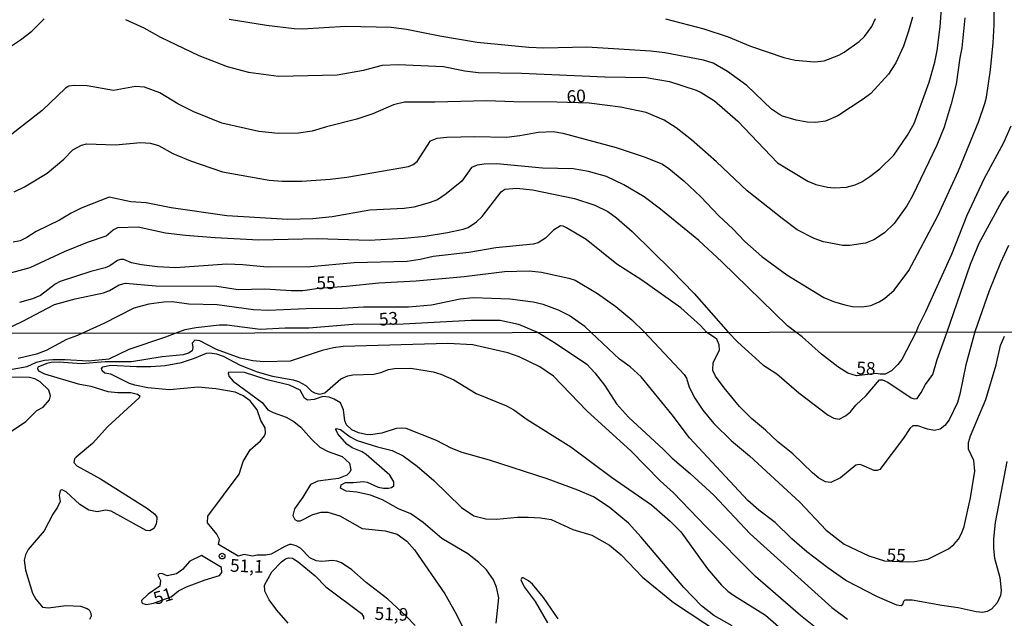
# Model space of a CAD drawing. Units: millimetres. Extents: x 183131 to 185547, y 1665968 to 1668745.
# Drawn here: x 184121 to 184315, y 1667577 to 1667695 of the extents above; entities that cross this region are included whole.
import ezdxf
from ezdxf.enums import TextEntityAlignment as Align

# ---------------------------------------------------------------- set-up
doc = ezdxf.new("R2010")
doc.units = ezdxf.units.MM
for name, color, linetype in [('IMAGEM', 7, 'Continuous'), ('V-CURVA_DE_NIVEL', 4, 'Continuous'), ('V-CURVA_MESTRA', 1, 'Continuous'), ('V-PONTO_DE_APARELHO', 4, 'Continuous'), ('V-TEXTO_DE_ALTIMETRIA', 7, 'Continuous'), ('X-LIMITE_1000', 7, 'Continuous')]:
    doc.layers.add(name, color=color, linetype=linetype)
picture_1 = doc.add_image_def('image1.jpg', size_in_pixel=(4026, 4627))

# ---------------------------------------------------------------- blocks, each defined once
blk = doc.blocks.new('805')
at = {"color": 0, "linetype": 'ByBlock', "lineweight": -2}
for radius in [0.562, 0.0806]:
    blk.add_circle((0, 0), radius, dxfattribs=at)

msp = doc.modelspace()

# ---------------------------------------------------------------- linework, layer by layer
at = {"layer": 'V-CURVA_DE_NIVEL'}
for points in [[(184141.46, 1667694.55), (184145.08, 1667692.87), (184148.36, 1667691.05), (184155.9, 1667687.46), (184161.48, 1667685.3), (184165.7, 1667684.15), (184171.62, 1667683.34), (184183.17, 1667683.6), (184188.32, 1667684.54), (184192.07, 1667685.52), (184195.14, 1667685.69), (184204.08, 1667685.26), (184208.34, 1667684.41), (184210.94, 1667684.11), (184219.46, 1667683.98), (184235.86, 1667683.22), (184235.86, 1667683.22), (184244.04, 1667683.13), (184248.64, 1667682.32), (184253.88, 1667680.6), (184254.86, 1667680.17), (184257.5, 1667678.51), (184262.08, 1667674.49), (184269.92, 1667666.26), (184275.86, 1667662.64), (184277.48, 1667662), (184279.78, 1667661.49), (184281.1, 1667661.36), (184283.49, 1667661.49), (184285.19, 1667661.92), (184286.51, 1667662.54), (184288.11, 1667663.56), (184290.06, 1667665.09), (184292.81, 1667667.78), (184295.56, 1667671.72), (184296.86, 1667674.02), (184299.78, 1667682.2), (184300.91, 1667686.16), (184301.4, 1667688.46), (184301.97, 1667693.06), (184303.19, 1667710.48)], [(184119.48, 1667660.6), (184121.57, 1667661.58), (184126.04, 1667664.26), (184129.28, 1667667.01), (184131.04, 1667668.87), (184132.77, 1667669.8), (184133.75, 1667670.05), (184139.5, 1667669.84), (184144.4, 1667670.31), (184146.36, 1667670.18), (184147.94, 1667669.73), (184150.79, 1667668.12), (184154.28, 1667666.67), (184160.59, 1667664.52), (184169.75, 1667662.9), (184172.3, 1667662.68), (184176.22, 1667662.64), (184181.76, 1667663.07), (184185.04, 1667663.49), (184197.18, 1667665.54), (184198.16, 1667665.94), (184198.92, 1667666.52), (184201.52, 1667670.59), (184202.85, 1667671.16), (184204.76, 1667671.37), (184210.3, 1667671.46), (184216.52, 1667671.37), (184219.16, 1667671.67), (184222.74, 1667672.33), (184225.68, 1667672.44), (184227.64, 1667672.12), (184238.12, 1667669.29), (184243.83, 1667667.41), (184247.28, 1667666.01), (184248.51, 1667665.16), (184251.43, 1667662.71), (184254.84, 1667659.6), (184258.35, 1667655.83), (184261.1, 1667653.27), (184263.46, 1667650.8), (184266.81, 1667647.84), (184271.73, 1667644.22), (184279.01, 1667639.76), (184280.93, 1667638.96), (184283.15, 1667638.27), (184284.68, 1667637.98), (184286.6, 1667637.89), (184288.3, 1667638.19), (184289.92, 1667638.87), (184290.98, 1667639.53), (184292.92, 1667641.19), (184295.82, 1667645.09), (184301.48, 1667655.87), (184305.57, 1667664.73), (184309.55, 1667674.53), (184310.79, 1667677.98), (184311.07, 1667679.22), (184311.9, 1667684.63), (184312.41, 1667689.95), (184312.58, 1667693.49), (184312.64, 1667698.47)], [(184116.54, 1667687.77), (184120.73, 1667690.5), (184123.02, 1667692.21), (184125.4, 1667694.64)], [(184296.52, 1667695.02), (184295.75, 1667692.25), (184294.77, 1667689.27), (184293.26, 1667685.99), (184291.77, 1667683.75), (184288.32, 1667679.96), (184286.81, 1667678.81), (184281.83, 1667675.57), (184279.35, 1667674.48), (184277.44, 1667674.25), (184275.78, 1667674.31), (184273.6, 1667674.7), (184270.88, 1667675.46), (184270.32, 1667675.78), (184268.74, 1667676.87), (184263.84, 1667681.53), (184260.07, 1667684.32), (184257.25, 1667685.9), (184255.33, 1667686.5), (184247.7, 1667687.99), (184244.93, 1667688.29), (184232.37, 1667689.09), (184223.89, 1667688.88), (184220.91, 1667689.05), (184210.77, 1667690.03), (184203.4, 1667691.22), (184196.84, 1667692.59), (184193.82, 1667692.99), (184184.83, 1667693.18), (184176.35, 1667692.65), (184174.69, 1667692.67), (184169.24, 1667693.35), (184161.87, 1667694.51)], [(184247.83, 1667694.7), (184255.41, 1667692.72), (184260.18, 1667691.12), (184264.57, 1667689.27), (184271.18, 1667687.05), (184273.39, 1667686.54), (184277.22, 1667686.18), (184279.14, 1667686.41), (184281.99, 1667687.48), (184283.04, 1667688.07), (184286.02, 1667690.22), (184287.06, 1667691.18), (184288.51, 1667693.15), (184289.19, 1667694.72)], [(184315.92, 1667673.51), (184314.47, 1667670.23), (184310.56, 1667663.07), (184307.23, 1667655.91), (184304.17, 1667648.2), (184299.1, 1667636.92), (184297.56, 1667633.87), (184297.26, 1667632.96)], [(184273.5, 1667632.93), (184271.86, 1667634.13), (184258.92, 1667646.78), (184254.39, 1667650.99), (184246.89, 1667657.15), (184243.65, 1667659.6), (184239.63, 1667661.98), (184236.2, 1667663.56), (184232.67, 1667664.56), (184229.64, 1667665.07), (184223.63, 1667665.24), (184214.6, 1667666.09), (184212.13, 1667666.05), (184210.77, 1667665.84), (184209.64, 1667665.37), (184207.7, 1667662.69), (184204.66, 1667660.19), (184202.91, 1667659), (184201.31, 1667658.38), (184198.29, 1667657.57), (184196.37, 1667657.27), (184189.56, 1667656.98), (184182.19, 1667655.61), (184178.35, 1667655.27), (184173.41, 1667655.12), (184161.4, 1667655.87), (184150.45, 1667657.44), (184145.55, 1667658.38), (184142.53, 1667658.59), (184138.2, 1667659.53), (184132.69, 1667657.32), (184130.77, 1667656.38), (184128.43, 1667654.97), (184123.82, 1667652.72), (184122.04, 1667651.54), (184120.67, 1667650.88), (184119.31, 1667650.63)], [(184116.54, 1667644), (184122.67, 1667645.64), (184129.45, 1667648.84), (184133.94, 1667650.67), (184137.63, 1667651.89), (184139.03, 1667653.06), (184139.97, 1667653.52), (184143.93, 1667653.69), (184149.34, 1667652.5), (184153.26, 1667652.03), (184159.14, 1667651.56), (184167.7, 1667651.14), (184179.29, 1667651.35), (184189.47, 1667651.05), (184196.33, 1667651.44), (184200.46, 1667651.86), (184204.89, 1667652.54), (184208, 1667653.18), (184208.98, 1667653.52), (184210.6, 1667654.63), (184211.7, 1667655.7), (184215.49, 1667660.56), (184216.2, 1667661.07), (184218.57, 1667661.28), (184221.63, 1667660.94), (184229.94, 1667659.26), (184233.9, 1667657.91), (184236.5, 1667656.66), (184238.16, 1667655.46), (184241.31, 1667652.76), (184249.11, 1667645.09), (184253.49, 1667640.53), (184260.2, 1667632.91)], [(184303.34, 1667632.97), (184307.91, 1667646.33), (184309.66, 1667650.46), (184314.09, 1667658.68), (184315.48, 1667660.73)], [(184255.9, 1667632.9), (184254.76, 1667634.22), (184250.87, 1667637.72), (184243.15, 1667643.18), (184238.24, 1667646.28), (184232.24, 1667651.16), (184228.34, 1667653.48), (184227.68, 1667653.8), (184227.13, 1667653.87), (184225.78, 1667652.99), (184224.19, 1667651.42), (184222.74, 1667650.5), (184221.76, 1667650.24), (184214.43, 1667649.52), (184209.07, 1667648.58), (184202.08, 1667647.82), (184199.52, 1667647.22), (184196.97, 1667646.86), (184186.49, 1667646.58), (184177.93, 1667645.81), (184169.36, 1667645.69), (184164.59, 1667646.2), (184161.44, 1667646.33), (184151.3, 1667645.6), (184147.77, 1667645.77), (184144.57, 1667646.2), (184142.65, 1667646.58), (184141.12, 1667647.22), (184140.48, 1667647.22), (184139.84, 1667647.01), (184138.39, 1667646.01), (184137.41, 1667645.56), (184134.6, 1667644.86), (184128.55, 1667642.87), (184127.57, 1667642.39), (184124.72, 1667640.13), (184123.14, 1667639.47), (184120.59, 1667638.74)], [(184315.43, 1667649.99), (184313.84, 1667646.59), (184311.62, 1667641.05), (184308.81, 1667632.98)], [(184233.2, 1667632.87), (184231.98, 1667634.04), (184228.89, 1667636.17), (184226.76, 1667637.27), (184223.72, 1667638.38), (184221.76, 1667638.79), (184217.16, 1667639.38), (184209.96, 1667639.68), (184207.36, 1667639.38), (184201.74, 1667638.21), (184197.18, 1667637.81), (184188.32, 1667637.81), (184183.08, 1667637.51), (184178.48, 1667637.57), (184169.62, 1667637.15), (184166.68, 1667637.29), (184159.48, 1667638.27), (184153.9, 1667638.44), (184150.62, 1667638.91), (184149, 1667638.83), (184146.02, 1667638.4), (184143.08, 1667637.66), (184137.2, 1667634.63), (184132.97, 1667632.73)], [(184151.41, 1667632.76), (184153.18, 1667633.43), (184155.31, 1667633.84), (184159.95, 1667634.38), (184161.44, 1667634.38), (184168, 1667633.48), (184172.94, 1667633.74), (184177.54, 1667633.78), (184186.23, 1667634.48), (184196.19, 1667634.54)], [(184196.19, 1667634.54), (184209.53, 1667635.29), (184215.24, 1667635.27), (184218.91, 1667634.46), (184222.78, 1667632.86)], [(184119.12, 1667625.63), (184122.09, 1667626.16), (184123.9, 1667626.97), (184125.5, 1667627.36), (184127.16, 1667627.55), (184129.59, 1667627.55), (184134.11, 1667627.25), (184138.21, 1667627.63), (184142.19, 1667629.55), (184149.38, 1667631.98), (184151.41, 1667632.76)], [(184132.97, 1667632.73), (184132.02, 1667632.26), (184129.81, 1667631.49), (184125.84, 1667629.3), (184123.88, 1667628.57), (184120.3, 1667627.72)], [(184222.78, 1667632.86), (184226.17, 1667630.77), (184232.37, 1667626.61), (184233.93, 1667624.89), (184235.83, 1667622.44), (184238.17, 1667618.81), (184240.58, 1667616.16), (184247.43, 1667609.81), (184249.15, 1667608.04), (184252.69, 1667605.06), (184257.36, 1667600.81), (184264.55, 1667593.18), (184280.6, 1667578.66), (184283.73, 1667576.32)], [(184315.11, 1667607.43), (184312.81, 1667595.36), (184312.49, 1667592.16), (184312.47, 1667590.29), (184312.68, 1667588.37), (184313.75, 1667584.53), (184313.98, 1667581.97), (184313.88, 1667581.03), (184313.2, 1667579.54), (184312.07, 1667578.32), (184311.24, 1667577.83), (184310.34, 1667577.68), (184309.06, 1667577.79), (184305.48, 1667578.58), (184302.28, 1667579), (184296.44, 1667580.09), (184295.03, 1667580.07), (184294.65, 1667579.73), (184294.58, 1667579.33), (184294.27, 1667578.94), (184293.41, 1667579.11), (184289.64, 1667580.77), (184283.37, 1667583.97), (184279.83, 1667586.44), (184275.7, 1667589.6), (184272.73, 1667592.16), (184269.45, 1667595.36), (184266.21, 1667597.83), (184264.05, 1667599.75), (184252.6, 1667612.1), (184249.13, 1667616.64), (184243.08, 1667624.1), (184240.9, 1667626.06), (184238.77, 1667627.59), (184233.2, 1667632.87)], [(184308.81, 1667632.98), (184307.01, 1667626.45), (184305.82, 1667620.69), (184305.35, 1667619.07), (184303.73, 1667615.63), (184302.88, 1667614.5), (184301.94, 1667613.76), (184300.83, 1667613.54), (184299.47, 1667613.76), (184297.55, 1667614.46), (184296.55, 1667614.46), (184296.01, 1667613.95), (184294.75, 1667612.03), (184290.09, 1667605.83), (184289.57, 1667605.61), (184288.93, 1667605.63), (184286.55, 1667606.72), (184286, 1667606.83), (184285.35, 1667606.68), (184282.31, 1667604.18), (184280.41, 1667603.29), (184279.34, 1667603.42), (184278.06, 1667604.16), (184276.78, 1667605.21), (184272.95, 1667608.94), (184269.98, 1667611.28), (184267.58, 1667613.59), (184264.76, 1667615.87), (184262.45, 1667618.24), (184259.38, 1667621.95), (184257.72, 1667624.23), (184257.19, 1667625.36), (184257.21, 1667626.96), (184258.47, 1667629.34), (184258.45, 1667630.41), (184257.93, 1667631.52), (184255.9, 1667632.9)], [(184260.2, 1667632.91), (184262.11, 1667630.96), (184267.02, 1667626.48), (184269.79, 1667624.69), (184274.14, 1667620.96), (184279.87, 1667616.53), (184281.01, 1667615.95), (184282.05, 1667615.78), (184283.31, 1667616.42), (184284.31, 1667617.23), (184285.37, 1667618.51), (184287.36, 1667620.45), (184289.98, 1667623.52), (184290.6, 1667623.48), (184291.67, 1667623.03), (184296.27, 1667619.96), (184296.82, 1667619.75), (184297.42, 1667619.85), (184298.25, 1667621.03), (184299.06, 1667622.61), (184300.49, 1667624.56), (184301.38, 1667627.51), (184303.34, 1667632.97)], [(184297.26, 1667632.96), (184294.39, 1667627.51), (184293.65, 1667626.55), (184292.35, 1667625.31), (184291.11, 1667624.65), (184290.13, 1667624.61), (184289.38, 1667624.78), (184285.5, 1667624.33), (184283.78, 1667624.84), (184281.77, 1667626.06), (184278.55, 1667628.55), (184274.76, 1667632.01), (184273.5, 1667632.93)], [(184278.74, 1667573.65), (184274.46, 1667577.06), (184265.61, 1667584.76), (184255.76, 1667594.59), (184249.41, 1667601.22), (184246.78, 1667603.61), (184240.99, 1667609.49), (184232.44, 1667617.32), (184225.76, 1667624.23), (184223.1, 1667626.08), (184219.03, 1667628.02), (184216.75, 1667628.83), (184209.88, 1667630.41), (184204.98, 1667630.68), (184184.34, 1667630.09), (184182.42, 1667629.83), (184180.21, 1667629.3), (184173.9, 1667627.17), (184168.69, 1667627.06), (184166.52, 1667627.29), (184164.05, 1667627.8), (184159.4, 1667629.51), (184156.12, 1667631.2), (184155.09, 1667631.3), (184154.56, 1667630.75), (184154.73, 1667629.9), (184154.58, 1667629.22), (184153.86, 1667628.74), (184152.79, 1667628.44), (184148.65, 1667628.04), (184142.64, 1667627.08), (184137.44, 1667627.04), (184132.79, 1667626.65), (184128.4, 1667626.99), (184126.78, 1667626.91), (184125.93, 1667626.74), (184124.2, 1667626.02), (184124.09, 1667625.76), (184124.3, 1667625.31), (184125.5, 1667624.69), (184132.15, 1667622.75), (184134.63, 1667622.26), (184137.95, 1667621.2), (184139.91, 1667621), (184142.51, 1667621.03), (184143.84, 1667620.66), (184144.26, 1667620.37), (184144.17, 1667619.98), (184137.97, 1667614.29), (184134.96, 1667610.94), (184131.74, 1667608.3), (184131.42, 1667607.91), (184131.29, 1667607.23), (184131.87, 1667606.53), (184136.5, 1667604.01), (184145.8, 1667598.17), (184147.2, 1667597.04), (184147.63, 1667596.43), (184147.65, 1667596.13), (184147.48, 1667595.06), (184147.01, 1667594.23), (184146.27, 1667593.72), (184145.54, 1667593.82), (184138.65, 1667597.6), (184137.48, 1667597.79), (184135.86, 1667597.49), (184134.2, 1667597.79), (184134.2, 1667597.79), (184132.45, 1667598.92), (184129.78, 1667601.41), (184129.12, 1667601.79), (184128.78, 1667601.82), (184128.55, 1667601.65), (184128.37, 1667600.73), (184128.57, 1667599.54), (184128.08, 1667598.43), (184127.16, 1667597.04), (184125.39, 1667593.74), (184122.28, 1667590.07), (184121.72, 1667589.05), (184121.51, 1667587.98), (184121.72, 1667586.02), (184123.11, 1667581.46), (184123.75, 1667580.31), (184125.09, 1667578.73), (184126.27, 1667578.56), (184129.72, 1667579), (184132.58, 1667578.88), (184133.9, 1667578.45), (184134.28, 1667578.15), (184134.64, 1667577.54), (184134.66, 1667576.96), (184134.37, 1667576.25)], [(184198.54, 1667575.06), (184196.75, 1667576.94), (184193.14, 1667580.29), (184188.86, 1667583.57), (184186.04, 1667586.06), (184184, 1667587.45), (184183.11, 1667587.79), (184182.25, 1667587.89), (184180.12, 1667587.72), (184179.01, 1667587.85), (184177.75, 1667588.45), (184175.92, 1667590.35), (184175.06, 1667590.82), (184174.15, 1667591.05), (184173.75, 1667591.05), (184172.83, 1667590.65), (184170.14, 1667589.15), (184169.12, 1667588.94), (184167.41, 1667588.94), (184166.45, 1667588.77), (184164.81, 1667589.07), (184163.66, 1667588.77), (184159.74, 1667591.03), (184159.97, 1667592.03), (184159.44, 1667593.06), (184157.58, 1667595.3), (184157.65, 1667596.64), (184163.87, 1667604.93), (184164.62, 1667607.4), (184165.98, 1667609.73), (184168.07, 1667611.47), (184168.84, 1667612.48), (184169.01, 1667613.01), (184168.99, 1667614.06), (184168.14, 1667615.49), (184167.41, 1667617.58), (184165.99, 1667619.37), (184164.6, 1667620.39), (184163.07, 1667621.07), (184159.23, 1667621.77), (184155.77, 1667622.05), (184150.15, 1667621.54), (184145.84, 1667621.94), (184143.28, 1667622.43), (184142.22, 1667622.77), (184138.59, 1667624.61), (184137.35, 1667624.84), (184136.84, 1667625.31), (184136.69, 1667625.76), (184137.01, 1667626.08), (184138.59, 1667626.4), (184143.62, 1667626.12), (184146.44, 1667626.14), (184149.25, 1667626.36), (184152.49, 1667626.95), (184155.05, 1667627.8), (184157.39, 1667628.79), (184158.08, 1667628.83), (184159.4, 1667628.66), (184160.72, 1667628.19), (184164.06, 1667626.4), (184167.37, 1667625.08), (184170.4, 1667624.22), (184174.49, 1667623.5), (184175.56, 1667623.16), (184177.01, 1667622.37), (184178.09, 1667621.28), (184178.71, 1667620.92), (184179.65, 1667620.68), (184180.72, 1667620.98), (184183.89, 1667623.69), (184185.28, 1667624.33), (184186.22, 1667624.52), (184190.36, 1667624.61), (184191.76, 1667624.95), (184193.3, 1667625.55), (184194.45, 1667625.74), (184197.69, 1667625.8), (184202.04, 1667625.06), (184203.57, 1667624.61), (184206.13, 1667623.48), (184210.57, 1667620.85), (184216.49, 1667618.38), (184217.99, 1667617.59), (184220.58, 1667615.72), (184229.2, 1667610.32), (184229.2, 1667610.32), (184237.19, 1667604.31), (184245.08, 1667598.9), (184248.75, 1667595.64), (184250.88, 1667593.53), (184256.14, 1667586.28), (184258.87, 1667583.06), (184260.16, 1667581.86), (184261.43, 1667580.94), (184267.57, 1667577.11), (184271.11, 1667574.06)], [(184118.97, 1667613.39), (184121.81, 1667615.33), (184123.96, 1667617.47), (184125.22, 1667618.15), (184126.48, 1667619.58), (184126.67, 1667620.39), (184126.35, 1667621.46), (184124.65, 1667623.14), (184123.58, 1667623.71), (184122.52, 1667623.97), (184118.51, 1667624.05)], [(184214.48, 1667575.58), (184214.98, 1667580.57), (184214.57, 1667582.65), (184213.97, 1667584.1), (184212.57, 1667586.07), (184211.04, 1667587.51), (184208.88, 1667589.22), (184203.79, 1667592.27), (184200.08, 1667595.42), (184200.08, 1667595.42), (184197.69, 1667597.13), (184195.26, 1667598.09), (184192.1, 1667599.86), (184189.72, 1667600.81), (184187.03, 1667601.37), (184184.94, 1667601.54), (184183.78, 1667602.18), (184183.95, 1667602.82), (184184.81, 1667603.29), (184186.39, 1667603.27), (184188.31, 1667603.5), (184189.08, 1667603.37), (184191.21, 1667602.35), (184192.27, 1667602.14), (184193.3, 1667602.14), (184193.85, 1667602.29), (184194.32, 1667602.65), (184194.34, 1667603.42), (184193.53, 1667604.7), (184188.84, 1667608.77), (184188.07, 1667609.3), (184186.09, 1667610.13), (184185.06, 1667610.84), (184183.29, 1667612.89), (184182.87, 1667613.7), (184183.04, 1667613.9), (184183.83, 1667613.73), (184185.7, 1667612.28), (184187.11, 1667611.56), (184191.08, 1667610.32), (184194.02, 1667609.6), (184196.15, 1667608.53), (184198.93, 1667606.51), (184202.21, 1667603.69), (184207.66, 1667598.37), (184210.1, 1667596.7), (184212.44, 1667596.1), (184214.57, 1667596.06), (184218.67, 1667596.42), (184220.84, 1667596.44), (184223.23, 1667596.29), (184225.32, 1667595.95), (184229.58, 1667594.03), (184233.34, 1667592.88), (184236.79, 1667590.94), (184239.11, 1667589.05), (184243.31, 1667584.61), (184249.45, 1667579.62), (184261.75, 1667571.48)], [(184146.94, 1667579.46), (184150.46, 1667580.73), (184151.89, 1667581.92), (184153.49, 1667582.74), (184157.14, 1667584.1), (184160, 1667584.95), (184160.42, 1667585.51), (184160.37, 1667586.53), (184156.39, 1667588.88), (184154.15, 1667587.77), (184152.66, 1667586.13), (184151.51, 1667585.29), (184149.68, 1667584.87), (184148.59, 1667585.36), (184148.1, 1667585.3), (184147.84, 1667585), (184148.33, 1667583.93), (184148.18, 1667582.84), (184145.9, 1667581.29), (184144.62, 1667580.01), (184144.68, 1667579.63), (184144.88, 1667579.45), (184145.58, 1667579.24), (184146.94, 1667579.46)], [(184173.51, 1667575.58), (184171.25, 1667578.09), (184169.76, 1667580.12), (184168.9, 1667581.84), (184168.84, 1667583.06), (184170.31, 1667585.64), (184172.21, 1667587.62), (184172.98, 1667588.24), (184173.56, 1667588.41), (184174.37, 1667588.34), (184175.45, 1667587.66), (184178.82, 1667584.89), (184180.91, 1667582.72), (184187.98, 1667577.43), (184188.35, 1667576.81), (184188.33, 1667576.34)], [(184226.72, 1667576.43), (184223.8, 1667580.61), (184221.63, 1667583.23), (184220.84, 1667583.91), (184219.8, 1667584.48), (184219.56, 1667584.48), (184219.35, 1667584.06), (184219.98, 1667582.74), (184222.16, 1667579.8), (184224.59, 1667575.62)]]:
    msp.add_lwpolyline(points, dxfattribs=at)
at = {"layer": 'V-CURVA_MESTRA'}
for points in [[(184306.84, 1667694.86), (184306.26, 1667688.98), (184305.81, 1667686.95), (184305.11, 1667681.81), (184304.16, 1667677.9), (184302.75, 1667673.34), (184301.3, 1667669.79), (184296.54, 1667659.75), (184295.37, 1667657.78), (184292.91, 1667654.32), (184290.97, 1667652.46), (184288.9, 1667651.14), (184287.25, 1667650.46), (184284.08, 1667649.98), (184282.8, 1667650.01), (184278.98, 1667650.71), (184277.17, 1667651.39), (184273.77, 1667653.1), (184270.81, 1667655.28), (184263.96, 1667660.77), (184257.89, 1667666.51), (184253, 1667670.83), (184249.95, 1667673.21), (184247.59, 1667674.69), (184244.06, 1667676.18), (184238.97, 1667677.28), (184232.78, 1667678.07), (184226.46, 1667678.24)], [(184226.46, 1667678.24), (184217.94, 1667678.28), (184212.6, 1667678.51), (184202.37, 1667678.25), (184196.45, 1667678.27), (184194.26, 1667677.75), (184190.18, 1667675.97), (184187, 1667674.87), (184181.04, 1667673.41), (184178.22, 1667672.51), (184175.53, 1667672.11), (184171.5, 1667672.08), (184167.74, 1667672.46), (184160.41, 1667674.11), (184154.94, 1667676.31), (184151.76, 1667677.94), (184148.24, 1667680.06), (184145.18, 1667681.22), (184143.45, 1667681.33), (184139.1, 1667680.56), (184133.92, 1667681.43), (184131.42, 1667681.55), (184130.3, 1667681.37), (184129.6, 1667680.99), (184125, 1667676.62), (184118.43, 1667671.48)], [(184185.01, 1667641.96), (184191.39, 1667642.62), (184198.7, 1667643.02), (184208.17, 1667643.91), (184216.14, 1667644.86), (184221, 1667644.98), (184223.4, 1667644.73), (184228.78, 1667643.57), (184230.02, 1667643.15), (184234.44, 1667640.51), (184238.05, 1667637.95), (184241.18, 1667635.32), (184243.69, 1667632.89)], [(184116.24, 1667632.71), (184121.11, 1667635.02), (184127.46, 1667638.33), (184131.53, 1667639.5), (184137.09, 1667640.64), (184138.32, 1667641.11), (184140.2, 1667642.26), (184141.47, 1667642.58), (184147.42, 1667642.05), (184159.44, 1667641.95), (184163.65, 1667641.35), (184168.87, 1667641.45), (184174.08, 1667641.11), (184176.41, 1667641.15), (184179.51, 1667641.56), (184185.01, 1667641.96)], [(184243.69, 1667632.89), (184251.51, 1667624.59), (184251.97, 1667623.81), (184252.5, 1667622.08), (184253.64, 1667619.88), (184255.22, 1667617.55), (184257.36, 1667614.92), (184260.87, 1667611.49), (184264.37, 1667608.56), (184274.33, 1667599.4), (184279.49, 1667593.9), (184283.06, 1667591.15), (184287.9, 1667588.79), (184290.97, 1667587.83), (184295.49, 1667587.65), (184296.98, 1667587.73), (184299.52, 1667588.17), (184303.58, 1667590.17), (184304.68, 1667591.04), (184305.56, 1667592.1), (184306.25, 1667593.36), (184306.67, 1667594.63), (184307.92, 1667600.25), (184308.8, 1667605.49), (184308.6, 1667607.59), (184307.53, 1667609.87), (184307.53, 1667611.13), (184307.93, 1667612.46), (184310.97, 1667619.66), (184313, 1667626.45), (184313.84, 1667630.28), (184314.62, 1667632.14)], [(184260.97, 1667575.04), (184257.37, 1667577.03), (184254.93, 1667578.98), (184251.43, 1667582.6), (184243.07, 1667592.52), (184240.54, 1667595.25), (184236.77, 1667598.39), (184233.63, 1667600.42), (184230.54, 1667601.77), (184224.56, 1667603.98), (184213.18, 1667607.66), (184207.76, 1667609.16), (184205.62, 1667610.07), (184202.75, 1667611.56), (184196.78, 1667613.93), (184195.78, 1667614.01), (184194.81, 1667613.89), (184191.93, 1667612.99), (184189.74, 1667612.68), (184188.77, 1667612.71), (184187.35, 1667613.08), (184186.07, 1667613.67), (184184.96, 1667614.61), (184184.69, 1667615.43), (184184.43, 1667617.62), (184183.8, 1667618.98), (184182.58, 1667619.72), (184181.56, 1667620.12), (184180.36, 1667620.23), (184178.62, 1667619.64), (184177.28, 1667619.5), (184176.72, 1667619.91), (184175.86, 1667621.49), (184173.77, 1667622.46), (184169.37, 1667623.5), (184164.89, 1667624.94), (184161.8, 1667625.01), (184161.68, 1667624.82), (184161.81, 1667624.26), (184162.67, 1667623.27), (184168.36, 1667619.07), (184169.51, 1667617.63), (184170.54, 1667617.09), (184173.11, 1667616.15), (184173.11, 1667616.15), (184174.59, 1667615.3), (184176.02, 1667614.2), (184178.07, 1667611.81), (184179.73, 1667610.25), (184181.35, 1667609.38), (184184.13, 1667608.37), (184185.58, 1667607.07), (184185.85, 1667605.74), (184185.67, 1667605.32), (184185.07, 1667604.69), (184183.41, 1667604.09), (184179.32, 1667603.54), (184177.89, 1667602.87), (184176.4, 1667600.4), (184174.72, 1667598.1), (184174.41, 1667596.8), (184174.78, 1667596), (184175.29, 1667595.71), (184175.92, 1667595.73), (184178.34, 1667596.97), (184179.98, 1667597.44), (184181.34, 1667597.46), (184183.68, 1667596.68), (184188.08, 1667594.2), (184192.64, 1667593.75), (184194.98, 1667593.06), (184196.85, 1667591.7), (184198.4, 1667590), (184204.34, 1667581.31), (184206.4, 1667577.72), (184209.4, 1667571.76)]]:
    msp.add_lwpolyline(points, dxfattribs=at)
at = {"layer": 'X-LIMITE_1000'}
msp.add_line((185542.42, 1667634.67), (183132.82, 1667631.24), dxfattribs=at)

# ---------------------------------------------------------------- block references
at = {"layer": 'V-PONTO_DE_APARELHO', "xscale": 0.999998301267624, "yscale": 0.999998301267624, "zscale": 0.999998301267624}
msp.add_blockref('805', (184160.49, 1667588.77), dxfattribs=at)

# ---------------------------------------------------------------- texts
at = {"layer": 'V-TEXTO_DE_ALTIMETRIA'}
for s, rotation, p in [('60', 4, (184228.51, 1667677.25)), ('55', 1, (184179.09, 1667640.58)), ('53', 5, (184191.56, 1667633.37)), ('58', 358, (184285.38, 1667623.83)), ('55', 358, (184291.35, 1667586.99)), ('51,1', 358, (184161.98, 1667584.92)), ('51', 17, (184147.62, 1667578.39)), ('51,9', 358, (184190.47, 1667575.45))]:
    msp.add_text(s, height=2.5, rotation=rotation, dxfattribs=at).set_placement(p, align=Align.BOTTOM_LEFT)

# ---------------------------------------------------------------- referenced raster images: frames only (the image files are external)
at = {"layer": 'IMAGEM'}
image = msp.add_image(picture_1, insert=(183130.63, 1665967.7), size_in_units=(2416.13, 2776.8), dxfattribs=at)
image.dxf.flags = 7

doc.saveas('drawing.dxf')
